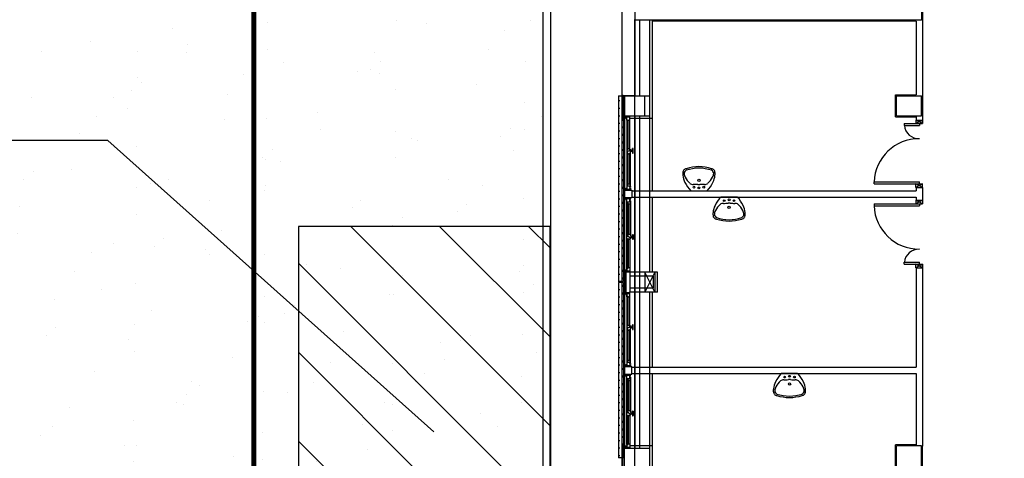
# Model space of a CAD drawing. Extents: x 25 to 721, y 5926 to 6190.
# Drawn here: x 61 to 80, y 5956 to 5965 of the extents above; entities that cross this region are included whole.
import ezdxf

# ---------------------------------------------------------------- set-up
doc = ezdxf.new("R2010")
doc.units = 0
doc.header["$LTSCALE"] = 5
doc.header["$MEASUREMENT"] = 0
doc.layers.get('0').update_dxf_attribs({"linetype": 'CONTINUOUS'})
for name, color, linetype in [('Filette', 8, 'CONTINUOUS'), ('MURI', 2, 'CONTINUOUS'), ('Verde', 70, 'CONTINUOUS')]:
    doc.layers.add(name, color=color, linetype=linetype)

msp = doc.modelspace()

# ---------------------------------------------------------------- hatches: boundary and pattern name
at = {"ltscale": 1.2}
h = msp.add_hatch(dxfattribs=at)
h.set_pattern_fill('ANSI31', color=170, scale=10, angle=-90, style=0)
h.set_pattern_definition([(315, (-12208.5301, 6903.0499), (0.88388348, 0.88388348), [])])
h.paths.add_polyline_path([(66.241, 5960.398), (66.241, 5944.398), (71.241, 5944.398), (71.241, 5960.398)])
at = {"layer": 'Verde', "ltscale": 1.2}
h = msp.add_hatch(dxfattribs=at)
h.set_pattern_fill('AR-SAND', color=256, angle=81.8864, style=0)
h.set_pattern_definition([(119.38641, (-244.5722, 1210.7452), (-1.9164273, 0.2095815), [0, -1.52, 0, -1.7, 0, -1.625]), (89.38641, (-244.5722, 1210.7452), (-2.5441177, 2.1503682), [0, -0.82, 0, -1.37, 0, -0.525]), (49.38641, (-244.7458, 1209.5275), (0.4339153, 3.08376865), [0, -0.5, 0, -1.8, 0, -2.35]), (39.38641, (-244.7458, 1209.5275), (-0.4446174, 3.0999076), [0, -0.25, 0, -1.18, 0, -1.35])])
h.paths.add_polyline_path([(26.109, 5975.279), (26.109, 5948.421), (31.73, 5948.421), (31.73, 5951.052), (38.13, 5951.052), (38.13, 5943.541), (71.104, 5943.541), (71.104, 5975.279)])

# ---------------------------------------------------------------- linework, layer by layer
at = {"color": 8, "ltscale": 1.2}
for p, q in [((72.672, 5962.99), (72.672, 5965.21)), ((72.922, 5965.21), (72.922, 5962.99)), ((78.622, 5964.833), (78.622, 5964.495)), ((78.642, 5964.853), (78.642, 5962.59)), ((78.622, 5964.495), (72.922, 5964.495)), ((73.022, 5962.99), (73.022, 5964.495)), ((73.222, 5962.59), (73.222, 5964.495)), ((73.272, 5964.495), (73.272, 5961.106)), ((73.272, 5964.495), (73.272, 5961.106)), ((78.515, 5964.475), (73.272, 5964.475)), ((78.515, 5964.475), (78.515, 5963.01)), ((72.602, 5962.99), (72.702, 5962.99)), ((72.602, 5962.99), (72.602, 5959.3)), ((72.628, 5962.889), (72.602, 5962.889)), ((72.609, 5962.87), (72.609, 5962.908)), ((72.702, 5962.964), (72.665, 5962.964)), ((72.922, 5962.99), (72.672, 5962.99)), ((72.682, 5963.01), (72.682, 5962.548)), ((72.684, 5962.945), (72.684, 5962.983)), ((72.702, 5962.99), (72.702, 5959.3)), ((72.722, 5962.99), (73.122, 5962.99)), ((72.723, 5962.59), (72.723, 5962.99)), ((73.022, 5962.99), (73.222, 5962.99)), ((73.122, 5962.59), (73.122, 5962.99)), ((78.102, 5962.57), (78.102, 5963.01)), ((78.102, 5963.01), (78.515, 5963.01)), ((78.122, 5962.99), (78.622, 5962.99)), ((78.122, 5962.59), (78.122, 5962.99)), ((78.622, 5962.59), (78.622, 5962.99)), ((72.628, 5962.739), (72.602, 5962.739)), ((72.609, 5962.72), (72.609, 5962.758)), ((72.702, 5962.814), (72.665, 5962.814)), ((72.702, 5962.664), (72.665, 5962.664)), ((72.684, 5962.795), (72.684, 5962.833)), ((72.684, 5962.645), (72.684, 5962.683)), ((72.628, 5962.589), (72.602, 5962.589)), ((72.609, 5962.57), (72.609, 5962.608)), ((72.609, 5962.42), (72.609, 5962.458)), ((72.702, 5962.514), (72.665, 5962.514)), ((72.762, 5962.548), (72.682, 5962.548)), ((72.684, 5962.495), (72.684, 5962.533)), ((72.722, 5962.59), (72.722, 5955.99)), ((72.722, 5962.59), (73.122, 5962.59)), ((72.747, 5962.59), (72.762, 5962.59)), ((72.747, 5962.55), (72.747, 5962.59)), ((72.747, 5962.55), (72.762, 5962.55)), ((72.762, 5962.59), (72.822, 5962.59)), ((72.762, 5962.505), (72.762, 5962.59)), ((72.782, 5962.57), (72.762, 5962.59)), ((72.772, 5962.57), (72.762, 5962.58)), ((72.762, 5962.57), (72.822, 5962.57)), ((72.762, 5962.57), (72.822, 5962.57)), ((72.762, 5962.515), (72.762, 5961.268)), ((72.762, 5962.505), (72.782, 5962.505)), ((72.762, 5962.505), (72.762, 5961.203)), ((72.792, 5962.57), (72.772, 5962.59)), ((72.802, 5962.57), (72.782, 5962.59)), ((72.782, 5962.515), (72.792, 5962.515)), ((72.782, 5961.931), (72.782, 5962.515)), ((72.812, 5962.57), (72.792, 5962.59)), ((72.792, 5961.931), (72.792, 5962.515)), ((72.792, 5962.505), (72.822, 5962.505)), ((72.822, 5962.57), (72.802, 5962.59)), ((72.822, 5962.58), (72.812, 5962.59)), ((72.822, 5962.505), (72.822, 5962.59)), ((73.272, 5962.54), (72.822, 5962.54)), ((73.272, 5962.54), (72.822, 5962.54)), ((72.822, 5961.915), (72.822, 5962.505)), ((72.922, 5962.59), (72.922, 5955.99)), ((73.022, 5955.99), (73.022, 5962.59)), ((73.122, 5962.59), (73.222, 5962.59)), ((73.222, 5959.49), (73.222, 5962.59)), ((78.102, 5962.57), (78.515, 5962.57)), ((78.122, 5962.59), (78.622, 5962.59)), ((78.507, 5962.51), (78.507, 5962.44)), ((78.642, 5962.44), (78.507, 5962.51)), ((78.642, 5962.51), (78.507, 5962.44)), ((78.507, 5962.51), (78.642, 5962.51)), ((78.515, 5962.57), (78.515, 5962.51)), ((78.515, 5962.51), (78.642, 5962.51)), ((78.515, 5962.51), (78.642, 5962.51)), ((78.515, 5962.51), (78.642, 5962.51)), ((78.515, 5962.51), (78.642, 5962.51)), ((78.515, 5962.51), (78.642, 5962.51)), ((78.515, 5962.51), (78.642, 5962.51)), ((78.642, 5962.59), (78.642, 5962.51)), ((78.642, 5962.44), (78.642, 5962.51)), ((78.642, 5962.51), (78.642, 5962.44)), ((72.628, 5962.439), (72.602, 5962.439)), ((72.628, 5962.289), (72.602, 5962.289)), ((72.609, 5962.27), (72.609, 5962.308)), ((72.702, 5962.364), (72.665, 5962.364)), ((72.684, 5962.382), (72.684, 5962.383)), ((72.684, 5962.345), (72.684, 5962.382)), ((78.279, 5962.44), (78.279, 5962.4)), ((78.279, 5962.44), (78.579, 5962.44)), ((78.279, 5962.4), (78.579, 5962.4)), ((78.507, 5962.44), (78.642, 5962.44)), ((78.515, 5962.44), (78.642, 5962.44)), ((78.515, 5962.44), (78.642, 5962.44)), ((78.515, 5962.44), (78.642, 5962.44)), ((78.579, 5962.44), (78.579, 5962.4)), ((72.628, 5962.139), (72.602, 5962.139)), ((72.609, 5962.12), (72.609, 5962.158)), ((72.702, 5962.214), (72.665, 5962.214)), ((72.702, 5962.064), (72.665, 5962.064)), ((72.684, 5962.195), (72.684, 5962.233)), ((72.684, 5962.045), (72.684, 5962.083)), ((72.628, 5961.989), (72.602, 5961.989)), ((72.609, 5961.97), (72.609, 5962.008)), ((72.702, 5961.914), (72.665, 5961.914)), ((72.684, 5961.895), (72.684, 5961.933)), ((72.762, 5961.941), (72.782, 5961.941)), ((72.777, 5961.874), (72.762, 5961.874)), ((72.762, 5961.874), (72.777, 5961.874)), ((72.807, 5961.888), (72.777, 5961.888)), ((72.777, 5961.874), (72.777, 5961.888)), ((72.777, 5961.203), (72.777, 5961.874)), ((72.782, 5961.931), (72.792, 5961.931)), ((72.792, 5961.941), (72.822, 5961.941)), ((72.807, 5961.888), (72.807, 5961.901)), ((72.807, 5961.901), (72.822, 5961.901)), ((72.807, 5961.893), (72.807, 5961.901)), ((72.822, 5961.924), (72.837, 5961.924)), ((72.822, 5961.901), (72.822, 5961.915)), ((72.837, 5961.191), (72.837, 5961.874)), ((72.847, 5961.915), (72.849, 5961.915)), ((72.847, 5961.884), (72.847, 5961.914)), ((72.847, 5961.883), (72.849, 5961.883)), ((72.852, 5961.885), (72.852, 5961.912)), ((72.852, 5961.906), (72.872, 5961.906)), ((72.852, 5961.906), (72.872, 5961.906)), ((72.852, 5961.891), (72.872, 5961.891)), ((72.877, 5961.911), (72.877, 5961.941)), ((72.877, 5961.886), (72.877, 5961.856)), ((72.882, 5961.946), (72.887, 5961.946)), ((72.892, 5961.856), (72.892, 5961.941)), ((72.628, 5961.839), (72.602, 5961.839)), ((72.628, 5961.689), (72.602, 5961.689)), ((72.609, 5961.82), (72.609, 5961.858)), ((72.609, 5961.67), (72.609, 5961.708)), ((72.702, 5961.764), (72.665, 5961.764)), ((72.684, 5961.745), (72.684, 5961.783)), ((72.777, 5961.841), (72.802, 5961.841)), ((72.802, 5961.851), (72.802, 5961.233)), ((72.802, 5961.851), (72.812, 5961.851)), ((72.812, 5961.851), (72.812, 5961.233)), ((72.812, 5961.841), (72.837, 5961.841)), ((72.882, 5961.851), (72.887, 5961.851)), ((72.628, 5961.539), (72.602, 5961.539)), ((72.609, 5961.52), (72.609, 5961.558)), ((72.702, 5961.614), (72.665, 5961.614)), ((72.684, 5961.595), (72.684, 5961.633)), ((72.684, 5961.445), (72.684, 5961.483)), ((72.628, 5961.389), (72.602, 5961.389)), ((72.609, 5961.37), (72.609, 5961.408)), ((72.702, 5961.464), (72.665, 5961.464)), ((72.702, 5961.314), (72.665, 5961.314)), ((72.684, 5961.295), (72.684, 5961.333)), ((77.679, 5961.24), (77.679, 5961.28)), ((77.679, 5961.28), (78.579, 5961.28)), ((78.579, 5961.24), (78.579, 5961.28)), ((72.628, 5961.239), (72.602, 5961.239)), ((72.628, 5961.089), (72.602, 5961.089)), ((72.609, 5961.22), (72.609, 5961.258)), ((72.609, 5961.07), (72.609, 5961.108)), ((72.702, 5961.164), (72.665, 5961.164)), ((72.684, 5961.145), (72.684, 5961.183)), ((72.717, 5961.118), (72.717, 5960.968)), ((72.717, 5961.118), (72.867, 5961.118)), ((72.747, 5961.158), (72.747, 5961.118)), ((72.747, 5961.158), (72.762, 5961.158)), ((72.747, 5961.118), (72.762, 5961.118)), ((72.747, 5961.118), (72.762, 5961.118)), ((72.762, 5961.203), (72.762, 5961.118)), ((72.762, 5961.203), (72.822, 5961.203)), ((72.782, 5961.118), (72.762, 5961.138)), ((72.762, 5961.138), (72.822, 5961.138)), ((72.762, 5961.138), (72.822, 5961.138)), ((72.772, 5961.118), (72.762, 5961.128)), ((72.772, 5961.118), (72.762, 5961.128)), ((72.762, 5961.118), (72.822, 5961.118)), ((72.762, 5961.118), (72.822, 5961.118)), ((72.792, 5961.118), (72.772, 5961.138)), ((72.777, 5961.243), (72.802, 5961.243)), ((72.802, 5961.118), (72.782, 5961.138)), ((72.812, 5961.118), (72.792, 5961.138)), ((72.802, 5961.233), (72.812, 5961.233)), ((72.822, 5961.118), (72.802, 5961.138)), ((72.812, 5961.243), (72.837, 5961.243)), ((72.822, 5961.128), (72.812, 5961.138)), ((72.822, 5961.203), (72.822, 5961.118)), ((72.822, 5961.191), (72.837, 5961.191)), ((72.822, 5961.158), (72.837, 5961.158)), ((72.822, 5961.118), (72.837, 5961.118)), ((72.822, 5961.118), (72.837, 5961.118)), ((72.837, 5961.158), (72.837, 5961.118)), ((72.867, 5961.118), (72.867, 5960.968)), ((72.867, 5961.106), (78.515, 5961.106)), ((74.035, 5961.106), (74.197, 5961.106)), ((74.197, 5961.106), (74.36, 5961.106)), ((77.679, 5961.24), (78.642, 5961.24)), ((78.507, 5961.17), (78.507, 5961.24)), ((78.642, 5961.17), (78.507, 5961.24)), ((78.642, 5961.24), (78.507, 5961.17)), ((78.507, 5961.17), (78.642, 5961.17)), ((78.515, 5961.17), (78.515, 5961.106)), ((78.515, 5961.17), (78.642, 5961.17)), ((78.642, 5961.17), (78.642, 5961.24)), ((78.642, 5961.17), (78.642, 5960.916)), ((72.628, 5960.939), (72.602, 5960.939)), ((72.609, 5960.92), (72.609, 5960.958)), ((72.702, 5961.014), (72.665, 5961.014)), ((72.684, 5960.995), (72.684, 5961.033)), ((72.684, 5960.845), (72.684, 5960.883)), ((72.717, 5960.968), (72.867, 5960.968)), ((72.747, 5960.928), (72.747, 5960.968)), ((72.747, 5960.968), (72.762, 5960.968)), ((72.747, 5960.968), (72.762, 5960.968)), ((72.747, 5960.928), (72.762, 5960.928)), ((72.782, 5960.968), (72.762, 5960.948)), ((72.772, 5960.968), (72.762, 5960.958)), ((72.762, 5960.883), (72.762, 5960.968)), ((72.762, 5960.968), (72.822, 5960.968)), ((72.762, 5960.968), (72.822, 5960.968)), ((72.772, 5960.968), (72.762, 5960.958)), ((72.782, 5960.968), (72.762, 5960.948)), ((72.762, 5959.58), (72.762, 5960.948)), ((72.762, 5960.948), (72.822, 5960.948)), ((72.762, 5960.948), (72.822, 5960.948)), ((72.762, 5960.948), (72.822, 5960.948)), ((72.762, 5960.948), (72.822, 5960.948)), ((72.792, 5960.968), (72.772, 5960.948)), ((72.792, 5960.968), (72.772, 5960.948)), ((72.802, 5960.968), (72.782, 5960.948)), ((72.802, 5960.968), (72.782, 5960.948)), ((72.812, 5960.968), (72.792, 5960.948)), ((72.812, 5960.968), (72.792, 5960.948)), ((72.822, 5960.968), (72.802, 5960.948)), ((72.822, 5960.968), (72.802, 5960.948)), ((72.822, 5960.958), (72.812, 5960.948)), ((72.822, 5960.958), (72.812, 5960.948)), ((72.822, 5960.968), (72.837, 5960.968)), ((72.822, 5960.883), (72.822, 5960.968)), ((72.822, 5960.968), (72.837, 5960.968)), ((72.822, 5960.928), (72.837, 5960.928)), ((72.822, 5960.895), (72.837, 5960.895)), ((72.837, 5960.928), (72.837, 5960.968)), ((72.837, 5960.895), (72.837, 5960.211)), ((72.867, 5960.979), (78.515, 5960.979)), ((73.272, 5960.979), (73.272, 5959.491)), ((73.272, 5960.979), (73.272, 5959.491)), ((74.797, 5960.979), (74.635, 5960.979)), ((74.96, 5960.979), (74.797, 5960.979)), ((78.507, 5960.916), (78.507, 5960.846)), ((78.642, 5960.916), (78.507, 5960.846)), ((78.642, 5960.846), (78.507, 5960.916)), ((78.507, 5960.916), (78.642, 5960.916)), ((78.515, 5960.979), (78.515, 5960.916)), ((78.515, 5960.916), (78.642, 5960.916)), ((78.642, 5960.916), (78.642, 5960.846)), ((72.628, 5960.789), (72.602, 5960.789)), ((72.609, 5960.77), (72.609, 5960.808)), ((72.702, 5960.864), (72.665, 5960.864)), ((72.702, 5960.714), (72.665, 5960.714)), ((72.684, 5960.695), (72.684, 5960.733)), ((72.762, 5959.515), (72.762, 5960.883)), ((72.762, 5960.883), (72.822, 5960.883)), ((72.777, 5960.883), (72.777, 5960.211)), ((72.777, 5960.843), (72.802, 5960.843)), ((72.802, 5960.235), (72.802, 5960.853)), ((72.802, 5960.853), (72.812, 5960.853)), ((72.812, 5960.235), (72.812, 5960.853)), ((72.812, 5960.843), (72.837, 5960.843)), ((77.679, 5960.846), (77.679, 5960.806)), ((77.679, 5960.846), (78.642, 5960.846)), ((77.679, 5960.806), (78.579, 5960.806)), ((78.579, 5960.846), (78.579, 5960.806)), ((72.628, 5960.639), (72.602, 5960.639)), ((72.609, 5960.62), (72.609, 5960.658)), ((72.609, 5960.47), (72.609, 5960.508)), ((72.702, 5960.564), (72.665, 5960.564)), ((72.684, 5960.545), (72.684, 5960.583)), ((72.628, 5960.489), (72.602, 5960.489)), ((72.628, 5960.339), (72.602, 5960.339)), ((72.609, 5960.32), (72.609, 5960.358)), ((72.702, 5960.414), (72.665, 5960.414)), ((72.684, 5960.395), (72.684, 5960.433)), ((72.628, 5960.189), (72.602, 5960.189)), ((72.609, 5960.17), (72.609, 5960.208)), ((72.702, 5960.264), (72.665, 5960.264)), ((72.702, 5960.114), (72.665, 5960.114)), ((72.684, 5960.245), (72.684, 5960.283)), ((72.684, 5960.095), (72.684, 5960.133)), ((72.762, 5960.211), (72.777, 5960.211)), ((72.777, 5960.211), (72.762, 5960.211)), ((72.762, 5960.145), (72.782, 5960.145)), ((72.777, 5960.245), (72.802, 5960.245)), ((72.777, 5960.211), (72.777, 5960.197)), ((72.807, 5960.197), (72.777, 5960.197)), ((72.782, 5960.155), (72.792, 5960.155)), ((72.782, 5960.155), (72.782, 5959.57)), ((72.792, 5960.155), (72.792, 5959.57)), ((72.792, 5960.145), (72.822, 5960.145)), ((72.802, 5960.235), (72.812, 5960.235)), ((72.807, 5960.197), (72.807, 5960.184)), ((72.807, 5960.192), (72.807, 5960.184)), ((72.807, 5960.184), (72.822, 5960.184)), ((72.812, 5960.245), (72.837, 5960.245)), ((72.822, 5960.184), (72.822, 5960.171)), ((72.822, 5960.171), (72.822, 5959.58)), ((72.822, 5960.162), (72.837, 5960.162)), ((72.847, 5960.202), (72.849, 5960.202)), ((72.847, 5960.201), (72.847, 5960.171)), ((72.847, 5960.17), (72.849, 5960.17)), ((72.852, 5960.2), (72.852, 5960.173)), ((72.852, 5960.194), (72.872, 5960.194)), ((72.852, 5960.179), (72.872, 5960.179)), ((72.852, 5960.179), (72.872, 5960.179)), ((72.877, 5960.199), (72.877, 5960.229)), ((72.877, 5960.174), (72.877, 5960.144)), ((72.882, 5960.234), (72.887, 5960.234)), ((72.882, 5960.139), (72.887, 5960.139)), ((72.892, 5960.229), (72.892, 5960.144)), ((72.628, 5960.039), (72.602, 5960.039)), ((72.609, 5960.02), (72.609, 5960.058)), ((72.609, 5959.87), (72.609, 5959.908)), ((72.702, 5959.964), (72.665, 5959.964)), ((72.684, 5959.945), (72.684, 5959.983)), ((72.628, 5959.889), (72.602, 5959.889)), ((72.628, 5959.739), (72.602, 5959.739)), ((72.609, 5959.72), (72.609, 5959.758)), ((72.702, 5959.814), (72.665, 5959.814)), ((72.684, 5959.795), (72.684, 5959.833)), ((72.628, 5959.589), (72.602, 5959.589)), ((72.609, 5959.57), (72.609, 5959.608)), ((72.702, 5959.664), (72.665, 5959.664)), ((72.702, 5959.514), (72.665, 5959.514)), ((72.684, 5959.645), (72.684, 5959.683)), ((72.684, 5959.495), (72.684, 5959.533)), ((72.762, 5959.535), (72.747, 5959.535)), ((72.747, 5959.535), (72.747, 5959.045)), ((72.747, 5959.535), (72.762, 5959.535)), ((72.747, 5959.535), (72.747, 5959.495)), ((72.762, 5959.58), (72.782, 5959.58)), ((72.762, 5959.58), (72.762, 5959.495)), ((72.762, 5959.515), (72.822, 5959.515)), ((72.762, 5959.515), (72.822, 5959.515)), ((72.772, 5959.515), (72.762, 5959.505)), ((72.782, 5959.515), (72.762, 5959.495)), ((72.792, 5959.515), (72.772, 5959.495)), ((72.782, 5959.57), (72.792, 5959.57)), ((72.802, 5959.515), (72.782, 5959.495)), ((72.792, 5959.58), (72.822, 5959.58)), ((72.812, 5959.515), (72.792, 5959.495)), ((72.822, 5959.515), (72.802, 5959.495)), ((72.822, 5959.58), (72.822, 5959.495)), ((78.279, 5959.646), (78.279, 5959.686)), ((78.279, 5959.686), (78.579, 5959.686)), ((78.279, 5959.646), (78.579, 5959.646)), ((78.507, 5959.576), (78.507, 5959.646)), ((78.642, 5959.646), (78.507, 5959.576)), ((78.642, 5959.576), (78.507, 5959.646)), ((78.507, 5959.646), (78.642, 5959.646)), ((78.507, 5959.576), (78.642, 5959.576)), ((78.515, 5959.646), (78.642, 5959.646)), ((78.515, 5959.646), (78.642, 5959.646)), ((78.515, 5959.646), (78.642, 5959.646)), ((78.515, 5959.576), (78.515, 5957.601)), ((78.515, 5959.576), (78.642, 5959.576)), ((78.515, 5959.576), (78.642, 5959.576)), ((78.515, 5959.576), (78.642, 5959.576)), ((78.515, 5959.576), (78.642, 5959.576)), ((78.515, 5959.576), (78.642, 5959.576)), ((78.515, 5959.576), (78.642, 5959.576)), ((78.579, 5959.646), (78.579, 5959.686)), ((78.642, 5959.646), (78.642, 5959.576)), ((78.642, 5959.576), (78.642, 5959.646)), ((78.642, 5959.576), (78.642, 5957.387)), ((72.628, 5959.439), (72.602, 5959.439)), ((72.609, 5959.42), (72.609, 5959.458)), ((72.702, 5959.364), (72.665, 5959.364)), ((72.684, 5959.345), (72.684, 5959.383)), ((72.747, 5959.495), (72.762, 5959.495)), ((72.762, 5959.495), (72.822, 5959.495)), ((72.822, 5959.505), (72.812, 5959.495)), ((72.822, 5959.495), (72.822, 5959.085)), ((73.372, 5959.491), (72.822, 5959.491)), ((73.292, 5959.411), (72.822, 5959.411)), ((73.322, 5959.09), (73.122, 5959.49)), ((73.322, 5959.49), (73.122, 5959.09)), ((73.322, 5959.49), (73.122, 5959.49)), ((73.322, 5959.09), (73.122, 5959.49)), ((73.322, 5959.49), (73.122, 5959.09)), ((73.322, 5959.49), (73.122, 5959.49)), ((73.122, 5959.49), (73.122, 5959.09)), ((73.322, 5959.09), (73.122, 5959.49)), ((73.322, 5959.49), (73.122, 5959.09)), ((73.322, 5959.49), (73.122, 5959.49)), ((73.322, 5959.09), (73.122, 5959.49)), ((73.322, 5959.49), (73.122, 5959.09)), ((73.322, 5959.49), (73.122, 5959.49)), ((73.122, 5959.49), (73.122, 5959.09)), ((73.292, 5959.171), (73.292, 5959.411)), ((73.322, 5959.49), (73.322, 5959.09)), ((73.322, 5959.49), (73.322, 5959.09)), ((73.322, 5959.49), (73.322, 5959.09)), ((73.322, 5959.49), (73.322, 5959.09)), ((73.372, 5959.091), (73.372, 5959.491)), ((72.702, 5959.3), (72.602, 5959.3)), ((72.702, 5959.28), (72.602, 5959.28)), ((72.602, 5959.28), (72.602, 5955.8)), ((72.628, 5959.139), (72.602, 5959.139)), ((72.609, 5959.298), (72.609, 5959.308)), ((72.609, 5959.27), (72.609, 5959.283)), ((72.609, 5959.12), (72.609, 5959.158)), ((72.702, 5959.214), (72.665, 5959.214)), ((72.684, 5959.195), (72.684, 5959.233)), ((72.702, 5959.28), (72.702, 5955.8)), ((73.292, 5959.171), (72.822, 5959.171)), ((72.628, 5958.989), (72.602, 5958.989)), ((72.609, 5958.97), (72.609, 5959.008)), ((72.702, 5959.064), (72.665, 5959.064)), ((72.684, 5959.045), (72.684, 5959.083)), ((72.684, 5958.895), (72.684, 5958.933)), ((72.747, 5959.085), (72.762, 5959.085)), ((72.747, 5959.045), (72.747, 5959.085)), ((72.747, 5959.045), (72.762, 5959.043)), ((72.747, 5959.045), (72.762, 5959.045)), ((72.762, 5959.085), (72.822, 5959.085)), ((72.762, 5959), (72.762, 5959.085)), ((72.782, 5959.065), (72.762, 5959.085)), ((72.772, 5959.065), (72.762, 5959.075)), ((72.762, 5959.065), (72.762, 5957.698)), ((72.762, 5959.065), (72.822, 5959.065)), ((72.762, 5959.065), (72.822, 5959.065)), ((72.762, 5959), (72.762, 5957.633)), ((72.762, 5959), (72.782, 5959)), ((72.792, 5959.065), (72.772, 5959.085)), ((72.802, 5959.065), (72.782, 5959.085)), ((72.782, 5958.426), (72.782, 5959.01)), ((72.782, 5959.01), (72.792, 5959.01)), ((72.812, 5959.065), (72.792, 5959.085)), ((72.792, 5958.426), (72.792, 5959.01)), ((72.792, 5959), (72.822, 5959)), ((72.822, 5959.065), (72.802, 5959.085)), ((72.822, 5959.075), (72.812, 5959.085)), ((73.372, 5959.091), (72.822, 5959.091)), ((72.822, 5959), (72.822, 5959.085)), ((72.822, 5958.41), (72.822, 5959)), ((73.322, 5959.09), (73.122, 5959.09)), ((73.322, 5959.09), (73.122, 5959.09)), ((73.322, 5959.09), (73.122, 5959.09)), ((73.322, 5959.09), (73.122, 5959.09)), ((73.222, 5955.99), (73.222, 5959.09)), ((73.272, 5959.091), (73.272, 5957.601)), ((73.272, 5959.091), (73.272, 5957.601)), ((72.628, 5958.839), (72.602, 5958.839)), ((72.609, 5958.82), (72.609, 5958.858)), ((72.702, 5958.914), (72.665, 5958.914)), ((72.702, 5958.764), (72.665, 5958.764)), ((72.684, 5958.745), (72.684, 5958.783)), ((72.628, 5958.689), (72.602, 5958.689)), ((72.628, 5958.539), (72.602, 5958.539)), ((72.609, 5958.67), (72.609, 5958.708)), ((72.609, 5958.52), (72.609, 5958.558)), ((72.702, 5958.614), (72.665, 5958.614)), ((72.684, 5958.595), (72.684, 5958.633)), ((72.628, 5958.389), (72.602, 5958.389)), ((72.609, 5958.37), (72.609, 5958.408)), ((72.702, 5958.464), (72.665, 5958.464)), ((72.684, 5958.445), (72.684, 5958.483)), ((72.762, 5958.436), (72.782, 5958.436)), ((72.762, 5958.369), (72.777, 5958.369)), ((72.777, 5958.369), (72.762, 5958.369)), ((72.777, 5958.369), (72.777, 5958.383)), ((72.807, 5958.383), (72.777, 5958.383)), ((72.777, 5957.698), (72.777, 5958.369)), ((72.782, 5958.426), (72.792, 5958.426)), ((72.792, 5958.436), (72.822, 5958.436)), ((72.802, 5958.346), (72.812, 5958.346)), ((72.802, 5958.346), (72.802, 5957.728)), ((72.807, 5958.388), (72.807, 5958.397)), ((72.807, 5958.397), (72.822, 5958.397)), ((72.807, 5958.383), (72.807, 5958.397)), ((72.812, 5958.346), (72.812, 5957.728)), ((72.822, 5958.419), (72.837, 5958.419)), ((72.822, 5958.397), (72.822, 5958.41)), ((72.837, 5957.686), (72.837, 5958.369)), ((72.847, 5958.41), (72.849, 5958.41)), ((72.847, 5958.379), (72.847, 5958.409)), ((72.847, 5958.378), (72.849, 5958.378)), ((72.852, 5958.381), (72.852, 5958.408)), ((72.852, 5958.402), (72.872, 5958.402)), ((72.852, 5958.402), (72.872, 5958.402)), ((72.852, 5958.387), (72.872, 5958.387)), ((72.877, 5958.407), (72.877, 5958.437)), ((72.877, 5958.382), (72.877, 5958.352)), ((72.882, 5958.442), (72.887, 5958.442)), ((72.882, 5958.347), (72.887, 5958.347)), ((72.892, 5958.352), (72.892, 5958.437)), ((72.628, 5958.239), (72.602, 5958.239)), ((72.609, 5958.22), (72.609, 5958.258)), ((72.702, 5958.314), (72.665, 5958.314)), ((72.702, 5958.164), (72.665, 5958.164)), ((72.684, 5958.295), (72.684, 5958.333)), ((72.684, 5958.145), (72.684, 5958.183)), ((72.777, 5958.336), (72.802, 5958.336)), ((72.812, 5958.336), (72.837, 5958.336)), ((72.628, 5958.089), (72.602, 5958.089)), ((72.609, 5958.07), (72.609, 5958.108)), ((72.609, 5957.92), (72.609, 5957.958)), ((72.702, 5958.014), (72.665, 5958.014)), ((72.684, 5957.995), (72.684, 5958.033)), ((72.628, 5957.939), (72.602, 5957.939)), ((72.628, 5957.789), (72.602, 5957.789)), ((72.609, 5957.77), (72.609, 5957.808)), ((72.702, 5957.864), (72.665, 5957.864)), ((72.684, 5957.845), (72.684, 5957.883)), ((72.628, 5957.639), (72.602, 5957.639)), ((72.609, 5957.62), (72.609, 5957.658)), ((72.702, 5957.714), (72.665, 5957.714)), ((72.702, 5957.564), (72.665, 5957.564)), ((72.684, 5957.695), (72.684, 5957.733)), ((72.684, 5957.545), (72.684, 5957.583)), ((72.717, 5957.463), (72.717, 5957.613)), ((72.717, 5957.613), (72.867, 5957.613)), ((72.747, 5957.653), (72.747, 5957.613)), ((72.747, 5957.653), (72.762, 5957.653)), ((72.747, 5957.613), (72.762, 5957.613)), ((72.747, 5957.613), (72.762, 5957.613)), ((72.762, 5957.698), (72.762, 5957.613)), ((72.762, 5957.698), (72.822, 5957.698)), ((72.782, 5957.613), (72.762, 5957.633)), ((72.762, 5957.633), (72.822, 5957.633)), ((72.762, 5957.633), (72.822, 5957.633)), ((72.762, 5957.633), (72.822, 5957.633)), ((72.762, 5957.633), (72.822, 5957.633)), ((72.782, 5957.613), (72.762, 5957.633)), ((72.772, 5957.613), (72.762, 5957.623)), ((72.772, 5957.613), (72.762, 5957.623)), ((72.762, 5957.613), (72.822, 5957.613)), ((72.762, 5957.613), (72.822, 5957.613)), ((72.792, 5957.613), (72.772, 5957.633)), ((72.792, 5957.613), (72.772, 5957.633)), ((72.777, 5957.738), (72.802, 5957.738)), ((72.802, 5957.613), (72.782, 5957.633)), ((72.802, 5957.613), (72.782, 5957.633)), ((72.812, 5957.613), (72.792, 5957.633)), ((72.812, 5957.613), (72.792, 5957.633)), ((72.802, 5957.728), (72.812, 5957.728)), ((72.822, 5957.613), (72.802, 5957.633)), ((72.822, 5957.613), (72.802, 5957.633)), ((72.812, 5957.738), (72.837, 5957.738)), ((72.822, 5957.623), (72.812, 5957.633)), ((72.822, 5957.623), (72.812, 5957.633)), ((72.822, 5957.698), (72.822, 5957.613)), ((72.822, 5957.686), (72.837, 5957.686)), ((72.822, 5957.653), (72.837, 5957.653)), ((72.822, 5957.613), (72.837, 5957.613)), ((72.822, 5957.613), (72.837, 5957.613)), ((72.837, 5957.653), (72.837, 5957.613)), ((72.867, 5957.463), (72.867, 5957.613)), ((72.867, 5957.601), (78.515, 5957.601)), ((73.322, 5957.601), (73.872, 5957.601)), ((72.628, 5957.489), (72.602, 5957.489)), ((72.609, 5957.47), (72.609, 5957.508)), ((72.702, 5957.414), (72.665, 5957.414)), ((72.684, 5957.395), (72.684, 5957.433)), ((72.717, 5957.463), (72.867, 5957.463)), ((72.747, 5957.423), (72.747, 5957.463)), ((72.747, 5957.463), (72.762, 5957.463)), ((72.747, 5957.463), (72.762, 5957.463)), ((72.747, 5957.423), (72.762, 5957.423)), ((72.762, 5957.378), (72.762, 5957.463)), ((72.782, 5957.463), (72.762, 5957.443)), ((72.772, 5957.463), (72.762, 5957.453)), ((72.762, 5957.463), (72.822, 5957.463)), ((72.762, 5957.463), (72.822, 5957.463)), ((72.772, 5957.463), (72.762, 5957.453)), ((72.762, 5957.443), (72.822, 5957.443)), ((72.762, 5957.443), (72.822, 5957.443)), ((72.762, 5956.075), (72.762, 5957.378)), ((72.762, 5957.378), (72.822, 5957.378)), ((72.792, 5957.463), (72.772, 5957.443)), ((72.777, 5957.378), (72.777, 5956.707)), ((72.802, 5957.463), (72.782, 5957.443)), ((72.812, 5957.463), (72.792, 5957.443)), ((72.822, 5957.463), (72.802, 5957.443)), ((72.822, 5957.453), (72.812, 5957.443)), ((72.822, 5957.378), (72.822, 5957.463)), ((72.822, 5957.463), (72.837, 5957.463)), ((72.822, 5957.463), (72.837, 5957.463)), ((72.822, 5957.423), (72.837, 5957.423)), ((72.822, 5957.39), (72.837, 5957.39)), ((72.837, 5957.423), (72.837, 5957.463)), ((72.837, 5957.39), (72.837, 5956.707)), ((72.867, 5957.474), (78.516, 5957.474)), ((73.272, 5957.474), (73.272, 5955.99)), ((73.272, 5957.474), (73.272, 5955.99)), ((75.997, 5957.474), (75.835, 5957.474)), ((76.16, 5957.475), (75.997, 5957.474)), ((78.516, 5957.474), (78.516, 5956.06)), ((78.642, 5957.387), (78.642, 5956.033)), ((72.628, 5957.339), (72.602, 5957.339)), ((72.628, 5957.189), (72.602, 5957.189)), ((72.609, 5957.32), (72.609, 5957.358)), ((72.609, 5957.17), (72.609, 5957.208)), ((72.702, 5957.264), (72.665, 5957.264)), ((72.684, 5957.245), (72.684, 5957.283)), ((72.762, 5956.066), (72.762, 5957.313)), ((72.777, 5957.338), (72.802, 5957.338)), ((72.802, 5956.73), (72.802, 5957.348)), ((72.802, 5957.348), (72.812, 5957.348)), ((72.812, 5956.73), (72.812, 5957.348)), ((72.812, 5957.338), (72.837, 5957.338)), ((72.628, 5957.039), (72.602, 5957.039)), ((72.609, 5957.02), (72.609, 5957.058)), ((72.702, 5957.114), (72.665, 5957.114)), ((72.684, 5957.095), (72.684, 5957.133)), ((72.684, 5956.945), (72.684, 5956.983)), ((72.628, 5956.889), (72.602, 5956.889)), ((72.609, 5956.87), (72.609, 5956.908)), ((72.702, 5956.964), (72.665, 5956.964)), ((72.702, 5956.814), (72.665, 5956.814)), ((72.684, 5956.795), (72.684, 5956.833)), ((72.628, 5956.739), (72.602, 5956.739)), ((72.628, 5956.589), (72.602, 5956.589)), ((72.609, 5956.72), (72.609, 5956.758)), ((72.609, 5956.57), (72.609, 5956.608)), ((72.702, 5956.664), (72.665, 5956.664)), ((72.684, 5956.645), (72.684, 5956.683)), ((72.777, 5956.707), (72.762, 5956.707)), ((72.762, 5956.707), (72.777, 5956.707)), ((72.762, 5956.64), (72.782, 5956.64)), ((72.777, 5956.74), (72.802, 5956.74)), ((72.777, 5956.707), (72.777, 5956.692)), ((72.807, 5956.692), (72.777, 5956.692)), ((72.782, 5956.65), (72.792, 5956.65)), ((72.782, 5956.65), (72.782, 5956.065)), ((72.792, 5956.65), (72.792, 5956.065)), ((72.792, 5956.64), (72.822, 5956.64)), ((72.802, 5956.73), (72.812, 5956.73)), ((72.807, 5956.692), (72.807, 5956.679)), ((72.807, 5956.687), (72.807, 5956.679)), ((72.807, 5956.679), (72.822, 5956.679)), ((72.812, 5956.74), (72.837, 5956.74)), ((72.822, 5956.679), (72.822, 5956.666)), ((72.822, 5956.666), (72.822, 5956.075)), ((72.822, 5956.657), (72.837, 5956.657)), ((72.847, 5956.698), (72.849, 5956.698)), ((72.847, 5956.697), (72.847, 5956.667)), ((72.847, 5956.666), (72.849, 5956.666)), ((72.852, 5956.695), (72.852, 5956.668)), ((72.852, 5956.689), (72.872, 5956.689)), ((72.852, 5956.674), (72.872, 5956.674)), ((72.852, 5956.674), (72.872, 5956.674)), ((72.877, 5956.694), (72.877, 5956.724)), ((72.877, 5956.669), (72.877, 5956.639)), ((72.882, 5956.729), (72.887, 5956.729)), ((72.882, 5956.634), (72.887, 5956.634)), ((72.892, 5956.724), (72.892, 5956.639)), ((72.628, 5956.439), (72.602, 5956.439)), ((72.609, 5956.42), (72.609, 5956.458)), ((72.702, 5956.514), (72.665, 5956.514)), ((72.684, 5956.495), (72.684, 5956.533)), ((72.684, 5956.345), (72.684, 5956.383)), ((72.628, 5956.289), (72.602, 5956.289)), ((72.609, 5956.27), (72.609, 5956.308)), ((72.702, 5956.364), (72.665, 5956.364)), ((72.702, 5956.214), (72.665, 5956.214)), ((72.684, 5956.195), (72.684, 5956.233)), ((72.628, 5956.139), (72.602, 5956.139)), ((72.609, 5956.12), (72.609, 5956.158)), ((72.609, 5955.97), (72.609, 5956.008)), ((72.702, 5956.064), (72.665, 5956.064)), ((72.762, 5956.03), (72.682, 5956.03)), ((72.682, 5956.03), (72.682, 5955.548)), ((72.684, 5956.045), (72.684, 5956.083)), ((72.747, 5956.03), (72.762, 5956.03)), ((72.747, 5956.03), (72.747, 5955.99)), ((72.762, 5956.075), (72.782, 5956.075)), ((72.762, 5956.075), (72.762, 5955.99)), ((72.762, 5956.01), (72.822, 5956.01)), ((72.762, 5956.01), (72.822, 5956.01)), ((72.772, 5956.01), (72.762, 5956)), ((72.782, 5956.01), (72.762, 5955.99)), ((72.792, 5956.01), (72.772, 5955.99)), ((72.782, 5956.065), (72.792, 5956.065)), ((72.802, 5956.01), (72.782, 5955.99)), ((72.792, 5956.075), (72.822, 5956.075)), ((72.812, 5956.01), (72.792, 5955.99)), ((72.822, 5956.01), (72.802, 5955.99)), ((72.822, 5956), (72.812, 5955.99)), ((72.822, 5956.075), (72.822, 5955.99)), ((73.272, 5956.04), (72.822, 5956.04)), ((73.272, 5956.04), (72.822, 5956.04)), ((73.222, 5956.04), (72.957, 5956.04)), ((78.102, 5955.52), (78.102, 5956.06)), ((78.516, 5956.06), (78.102, 5956.06)), ((78.622, 5956.04), (78.122, 5956.04)), ((78.122, 5955.54), (78.122, 5956.04)), ((78.622, 5955.54), (78.622, 5956.04)), ((78.642, 5955.52), (78.642, 5956.033)), ((72.628, 5955.989), (72.602, 5955.989)), ((72.628, 5955.839), (72.602, 5955.839)), ((72.702, 5955.8), (72.602, 5955.8)), ((72.609, 5955.82), (72.609, 5955.858)), ((72.702, 5955.914), (72.665, 5955.914)), ((72.684, 5955.895), (72.684, 5955.933)), ((72.722, 5955.99), (73.222, 5955.99)), ((72.722, 5955.59), (72.722, 5955.99)), ((72.747, 5955.99), (72.762, 5955.99)), ((72.762, 5955.99), (72.822, 5955.99)), ((73.222, 5955.59), (73.222, 5955.99)), ((73.272, 5955.99), (73.272, 5954.106)), ((73.272, 5955.99), (73.272, 5954.106))]:
    msp.add_line(p, q, dxfattribs=at)
at = {"color": 170, "ltscale": 1.2}
for p, q in [((62.451, 5962.104), (50.844, 5962.104)), ((68.928, 5956.314), (62.451, 5962.104))]:
    msp.add_line(p, q, dxfattribs=at)
at = {"color": 170, "ltscale": 1.2, "const_width": 0.1, "flags": 128}
msp.add_lwpolyline([(72.532, 5938.742), (84.32, 5938.742), (84.432, 5955.883), (84.492, 5961.121), (83.965, 5961.135), (83.984, 5964.81), (83.365, 5964.81), (83.349, 5966.29), (78.622, 5966.289), (78.422, 5966.51), (75.832, 5966.5), (75.822, 5971.875), (65.355, 5971.875), (65.355, 5943.391), (71.254, 5943.391), (72.602, 5942.042)], close=True, dxfattribs=at)
at = {"color": 5, "ltscale": 1.2}
msp.add_lwpolyline([(66.241, 5960.398), (66.241, 5944.398), (71.241, 5944.398), (71.241, 5960.398)], close=True, dxfattribs=at)
at = {"color": 8, "ltscale": 1.2}
for centre, radius in [((74.197, 5961.311), 0.023), ((72.83, 5961.183), 0.0075), ((74.1, 5961.177), 0.0175), ((74.197, 5961.161), 0.0175), ((74.294, 5961.177), 0.0175), ((72.83, 5960.902), 0.0075), ((74.701, 5960.908), 0.0175), ((74.798, 5960.925), 0.0175), ((74.895, 5960.908), 0.0175), ((74.798, 5960.774), 0.023), ((72.83, 5957.678), 0.0075), ((72.83, 5957.397), 0.0075), ((75.901, 5957.404), 0.0175), ((75.998, 5957.42), 0.0175), ((76.095, 5957.404), 0.0175), ((75.998, 5957.269), 0.023)]:
    msp.add_circle(centre, radius, dxfattribs=at)
for centre, radius, start, end in [((78.57, 5962.431), 0.291, 186.1695, 271.7167), ((78.57, 5961.248), 0.891, 89.4474, 177.9805), ((72.837, 5961.914), 0.01, 0, 85.4597), ((72.837, 5961.884), 0.01, 274.5403, 0), ((72.849, 5961.912), 0.003, 0, 90), ((72.849, 5961.886), 0.003, 270, 0), ((72.872, 5961.911), 0.005, 270, 0), ((72.872, 5961.886), 0.005, 0, 90), ((72.882, 5961.941), 0.005, 90, 180), ((72.887, 5961.941), 0.005, 0, 90), ((72.882, 5961.856), 0.005, 180, 270), ((72.887, 5961.856), 0.005, 270, 0), ((74.069, 5961.442), 0.193, 164.036, 188.6487), ((73.961, 5961.46), 0.0849, 118.1577, 155.638), ((73.983, 5961.442), 0.0804, 117.5239, 174.0275), ((73.965, 5961.443), 0.102, 101.0324, 115.8831), ((74.241, 5960.566), 1.021, 92.4566, 106.7938), ((74.241, 5960.536), 1.021, 92.4566, 106.7938), ((74.155, 5960.565), 1.021, 73.3237, 87.661), ((74.155, 5960.535), 1.021, 73.3237, 87.661), ((74.429, 5961.443), 0.102, 64.2344, 79.0851), ((74.411, 5961.442), 0.0804, 6.0901, 62.5937), ((74.434, 5961.461), 0.0849, 24.4795, 61.9598), ((74.326, 5961.442), 0.193, 351.4688, 16.0815), ((74.233, 5961.439), 0.356, 184.1866, 208.0961), ((74.079, 5961.456), 0.176, 181.9529, 208.6176), ((74.349, 5961.611), 0.487, 209.3504, 227.3088), ((74.045, 5961.61), 0.487, 312.8087, 330.7672), ((74.315, 5961.457), 0.176, 331.5, 358.1646), ((74.161, 5961.439), 0.356, 332.0214, 355.9309), ((74.473, 5961.536), 0.614, 205.5358, 224.4413), ((74.086, 5961.351), 0.12, 235.4707, 269.8798), ((74.072, 5959.965), 1.266, 85.2759, 89.3807), ((74.197, 5961.43), 0.203, 264.2425, 275.8751), ((74.325, 5959.966), 1.266, 90.7368, 94.8416), ((74.308, 5961.351), 0.12, 270.2377, 304.6468), ((73.921, 5961.535), 0.614, 315.6763, 334.5817), ((75.074, 5960.55), 0.614, 135.6763, 154.5817), ((74.522, 5960.549), 0.614, 25.5358, 44.4413), ((74.834, 5960.647), 0.356, 152.0214, 175.9309), ((74.68, 5960.629), 0.176, 151.5, 178.1646), ((74.95, 5960.475), 0.487, 132.8087, 150.7672), ((74.687, 5960.734), 0.12, 90.2377, 124.6468), ((74.67, 5962.12), 1.266, 270.7368, 274.8416), ((74.798, 5960.656), 0.203, 84.2425, 95.8751), ((74.923, 5962.12), 1.266, 265.2759, 269.3807), ((74.909, 5960.734), 0.12, 55.4707, 89.8798), ((74.646, 5960.475), 0.487, 29.3504, 47.3088), ((74.916, 5960.629), 0.176, 1.9529, 28.6176), ((74.762, 5960.646), 0.356, 4.1866, 28.0961), ((78.57, 5960.837), 0.891, 182.0195, 270.5526), ((74.669, 5960.643), 0.193, 171.4688, 196.0815), ((74.561, 5960.625), 0.0849, 204.4795, 241.9598), ((74.584, 5960.643), 0.0804, 186.0901, 242.5937), ((74.566, 5960.642), 0.102, 244.2344, 259.0851), ((74.84, 5961.55), 1.021, 253.3237, 267.661), ((74.84, 5961.52), 1.021, 253.3237, 267.661), ((74.754, 5961.55), 1.021, 272.4566, 286.7938), ((74.754, 5961.52), 1.021, 272.4566, 286.7938), ((75.012, 5960.644), 0.0804, 297.5239, 354.0275), ((75.03, 5960.643), 0.102, 281.0324, 295.8831), ((75.034, 5960.625), 0.0849, 298.1577, 335.638), ((74.926, 5960.643), 0.193, 344.036, 8.6487), ((72.837, 5960.201), 0.01, 0, 85.4597), ((72.837, 5960.171), 0.01, 274.5403, 0), ((72.849, 5960.199), 0.003, 0, 90), ((72.849, 5960.173), 0.003, 270, 0), ((72.872, 5960.199), 0.005, 270, 0), ((72.872, 5960.174), 0.005, 0, 90), ((72.882, 5960.229), 0.005, 90, 180), ((72.882, 5960.144), 0.005, 180, 270), ((72.887, 5960.229), 0.005, 0, 90), ((72.887, 5960.144), 0.005, 270, 0), ((78.57, 5959.654), 0.291, 88.2833, 173.8305), ((72.837, 5958.409), 0.01, 0, 85.4597), ((72.837, 5958.379), 0.01, 274.5403, 0), ((72.849, 5958.407), 0.003, 0, 90), ((72.849, 5958.381), 0.003, 270, 0), ((72.872, 5958.407), 0.005, 270, 0), ((72.872, 5958.382), 0.005, 0, 90), ((72.882, 5958.437), 0.005, 90, 180), ((72.882, 5958.352), 0.005, 180, 270), ((72.887, 5958.437), 0.005, 0, 90), ((72.887, 5958.352), 0.005, 270, 0), ((76.274, 5957.045), 0.614, 135.6763, 154.5817), ((75.722, 5957.045), 0.614, 25.5358, 44.4413), ((75.869, 5957.138), 0.193, 171.4688, 196.0815), ((76.034, 5957.142), 0.356, 152.0214, 175.9309), ((75.88, 5957.124), 0.176, 151.5, 178.1646), ((76.15, 5956.97), 0.487, 132.8087, 150.7672), ((75.887, 5957.229), 0.12, 90.2377, 124.6468), ((75.87, 5958.615), 1.266, 270.7368, 274.8416), ((75.998, 5957.151), 0.203, 84.2425, 95.8751), ((76.123, 5958.615), 1.266, 265.2759, 269.3807), ((76.109, 5957.229), 0.12, 55.4707, 89.8798), ((75.846, 5956.97), 0.487, 29.3504, 47.3088), ((76.116, 5957.124), 0.176, 1.9529, 28.6176), ((75.962, 5957.142), 0.356, 4.1866, 28.0961), ((76.126, 5957.139), 0.193, 344.036, 8.6487), ((75.761, 5957.12), 0.0849, 204.4795, 241.9598), ((75.784, 5957.138), 0.0804, 186.0901, 242.5937), ((75.766, 5957.137), 0.102, 244.2344, 259.0851), ((76.04, 5958.045), 1.021, 253.3237, 267.661), ((76.04, 5958.015), 1.021, 253.3237, 267.661), ((75.954, 5958.045), 1.021, 272.4566, 286.7938), ((75.954, 5958.015), 1.021, 272.4566, 286.7938), ((76.212, 5957.139), 0.0804, 297.5239, 354.0275), ((76.23, 5957.138), 0.102, 281.0324, 295.8831), ((76.234, 5957.121), 0.0849, 298.1577, 335.638), ((72.837, 5956.697), 0.01, 0, 85.4597), ((72.837, 5956.667), 0.01, 274.5403, 0), ((72.849, 5956.695), 0.003, 0, 90), ((72.849, 5956.669), 0.003, 270, 0), ((72.872, 5956.694), 0.005, 270, 0), ((72.872, 5956.669), 0.005, 0, 90), ((72.882, 5956.724), 0.005, 90, 180), ((72.882, 5956.639), 0.005, 180, 270), ((72.887, 5956.724), 0.005, 0, 90), ((72.887, 5956.639), 0.005, 270, 0)]:
    msp.add_arc(centre, radius, start, end, dxfattribs=at)
at = {"layer": 'Filette', "color": 8}
for p, q in [((71.104, 5943.541), (71.104, 5975.279)), ((71.254, 5943.391), (71.254, 5975.279))]:
    msp.add_line(p, q, dxfattribs=at)
at = {"layer": 'MURI', "color": 8}
msp.add_line((72.674, 5942.041), (72.674, 5971.875), dxfattribs=at)
at = {"layer": 'MURI', "color": 8, "linetype": 'Continuous'}
msp.add_line((72.924, 5941.841), (72.924, 5964.51), dxfattribs=at)

doc.saveas('drawing.dxf')
